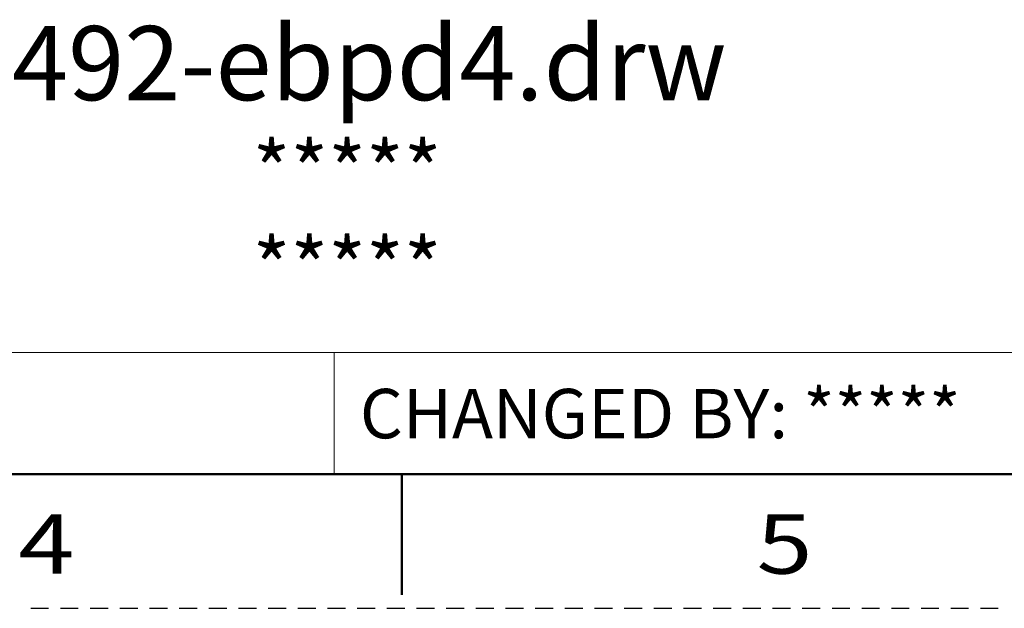
# Model space of a CAD drawing. Units: inches. Extents: x 0 to 279, y 0 to 216.
# Drawn here: x 122 to 168, y 0 to 28 of the extents above; entities that cross this region are included whole.
import ezdxf

# ---------------------------------------------------------------- set-up
doc = ezdxf.new("R2010")
doc.units = ezdxf.units.IN
doc.header["$MEASUREMENT"] = 0
doc.layers.add('Layer 1', color=7, linetype='Continuous')

msp = doc.modelspace()

# ---------------------------------------------------------------- linework, layer by layer
at = {"layer": 'Layer 1', "color": 7, "lineweight": 13, "true_color": 0xffffff}
for points in [[(195.021, 12.103), (77.978, 12.103)], [(136.5, 6.35), (136.5, 12.103)], [(273.05, 6.35), (77.978, 6.35)]]:
    msp.add_lwpolyline(points, dxfattribs=at)
at = {"layer": 'Layer 1', "color": 7, "lineweight": 50, "true_color": 0xffffff}
for points in [[(6.35, 6.35), (273.05, 6.35)], [(139.7, 6.35), (139.7, 0.635)]]:
    msp.add_lwpolyline(points, dxfattribs=at)
at = {"layer": 'Layer 1', "color": 7, "lineweight": 25, "true_color": 0xffffff}
for points in [[(122.15, 0), (122.992, 0)], [(123.554, 0), (124.396, 0)], [(124.958, 0), (125.8, 0)], [(126.362, 0), (127.204, 0)], [(127.766, 0), (128.608, 0)], [(129.17, 0), (130.012, 0)], [(130.574, 0), (131.416, 0)], [(131.978, 0), (132.82, 0)], [(133.382, 0), (134.224, 0)], [(134.786, 0), (135.628, 0)], [(136.19, 0), (137.032, 0)], [(137.594, 0), (138.436, 0)], [(138.998, 0), (139.84, 0)], [(140.402, 0), (141.244, 0)], [(141.806, 0), (142.648, 0)], [(143.21, 0), (144.052, 0)], [(144.614, 0), (145.456, 0)], [(146.018, 0), (146.86, 0)], [(147.422, 0), (148.264, 0)], [(148.826, 0), (149.668, 0)], [(150.23, 0), (151.072, 0)], [(151.634, 0), (152.476, 0)], [(153.038, 0), (153.88, 0)], [(154.442, 0), (155.284, 0)], [(155.846, 0), (156.688, 0)], [(157.25, 0), (158.092, 0)], [(158.654, 0), (159.496, 0)], [(160.058, 0), (160.9, 0)], [(161.462, 0), (162.304, 0)], [(162.866, 0), (163.708, 0)], [(164.27, 0), (165.112, 0)], [(165.674, 0), (166.516, 0)], [(167.078, 0), (167.92, 0)]]:
    msp.add_lwpolyline(points, dxfattribs=at)

# ---------------------------------------------------------------- texts
at = {"layer": 'Layer 1', "color": 7, "true_color": 0xffffff, "attachment_point": 7}
for s, insert, char_height in [('\\fArial|b0|i0|c0|p34;\\W1;1492-ebpd4.drw', (118.604, 24.029), 3.50672), ('\\fArial|b0|i0|c0|p34;\\W1;*****', (132.646, 19.266), 2.80538), ('\\fArial|b0|i0|c0|p34;\\W1;*****', (132.646, 14.694), 2.80538), ('\\fArial|b0|i0|c0|p34;\\W1;CHANGED BY: *****', (137.719, 8.039), 2.33782), ('\\fArial|b0|i0|c0|p34;\\W1.25;4', (121.559, 1.637), 2.80538), ('\\fArial|b0|i0|c0|p34;\\W1.25;5', (156.484, 1.637), 2.80538)]:
    msp.add_mtext(s, dxfattribs=dict(at, insert=insert, char_height=char_height))

doc.saveas('drawing.dxf')
